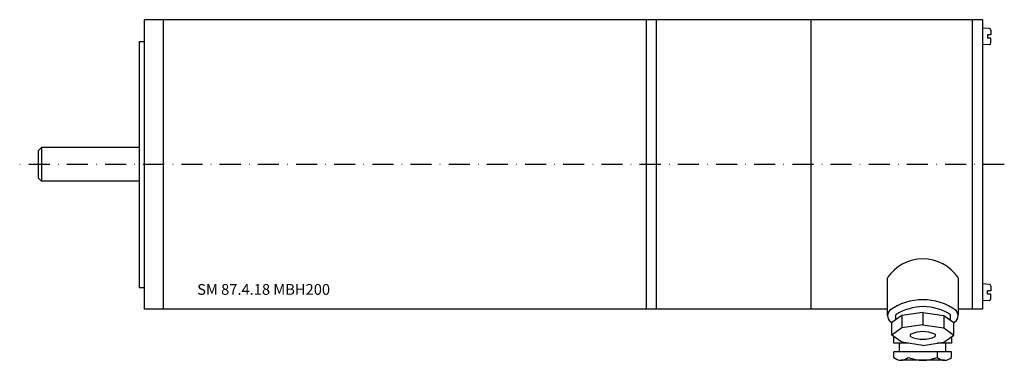
# Model space of a CAD drawing. Extents: x -37 to 256, y -58 to 43.
import ezdxf

# ---------------------------------------------------------------- set-up
doc = ezdxf.new("R2010")
doc.units = 0
doc.header["$LTSCALE"] = 25
doc.linetypes.add('MITTKLEIN', pattern=[0.45, 0.25, -0.1, 0, -0.1])
doc.layers.get('0').update_dxf_attribs({"linetype": 'CONTINUOUS'})
doc.layers.add('MITTELLI', color=1, linetype='MITTKLEIN')
doc.styles.add('SIMPLEX', font='simplex', dxfattribs={"width": 0.8})

msp = doc.modelspace()

# ---------------------------------------------------------------- linework, layer by layer
for p, q in [((249.2, 43), (0, 43)), ((0, 43), (0, -43)), ((5.7, 43), (5.7, -43)), ((149.2, 43), (149.2, -43)), ((152.2, 43), (152.2, -43)), ((198.2, 43), (198.2, -43)), ((246.2, 43), (246.2, -43)), ((249.2, 43), (249.2, -43)), ((251.23, 40.38), (249.2, 40.5)), ((250.7, 38.5), (250.7, 37.5)), ((251.7, 38.5), (250.7, 38.5)), ((251.7, 39.88), (251.7, 38.5)), ((-1.5, 36.5), (-1.5, -36.5)), ((-1.5, 36.5), (0, 36.5)), ((251.23, 35.62), (249.2, 35.5)), ((251.7, 37.5), (250.7, 37.5)), ((251.7, 36.12), (251.7, 37.5)), ((-30.5, 5), (-31.5, 4)), ((-31.5, 4), (-31.5, -4)), ((-1.5, 5), (-30.5, 5)), ((-30.5, 5), (-30.5, -5)), ((-30.5, -5), (-31.5, -4)), ((-1.5, -5), (-30.5, -5)), ((221.02, -44.84), (221.02, -33.63)), ((221.02, -44.84), (221.02, -33.63)), ((241.96, -33.63), (241.96, -44.65)), ((241.96, -33.63), (241.96, -44.65)), ((-1.5, -36.5), (0, -36.5)), ((251.23, -35.62), (249.2, -35.5)), ((251.7, -37.5), (250.7, -37.5)), ((250.7, -38.5), (250.7, -37.5)), ((251.7, -36.12), (251.7, -37.5)), ((251.23, -40.38), (249.2, -40.5)), ((251.7, -38.5), (250.7, -38.5)), ((251.7, -39.88), (251.7, -38.5)), ((221.02, -43), (0, -43)), ((249.2, -43), (241.96, -43)), ((249.2, -43), (246.2, -43)), ((225.25, -44.85), (222.28, -46.99)), ((223.44, -46.15), (223.44, -44.65)), ((231.49, -43.95), (225.25, -44.85)), ((225.25, -44.85), (225.25, -48.56)), ((231.49, -43.95), (231.49, -47.66)), ((231.49, -43.95), (237.72, -44.85)), ((237.72, -44.85), (237.72, -48.56)), ((237.72, -44.85), (240.7, -46.99)), ((239.75, -46.15), (239.75, -44.65)), ((222.28, -50.7), (222.28, -46.99)), ((225.25, -48.56), (222.28, -50.7)), ((231.49, -47.66), (225.25, -48.56)), ((231.49, -47.66), (237.72, -48.56)), ((237.72, -48.56), (240.7, -50.7)), ((240.7, -50.7), (240.7, -46.99)), ((225.25, -52.83), (222.28, -50.7)), ((222.86, -53.11), (222.86, -51.12)), ((237.72, -52.83), (240.7, -50.7)), ((240.05, -51.16), (240.05, -53.11)), ((227.19, -53.11), (222.86, -53.11)), ((224.57, -55.64), (224.57, -53.11)), ((231.49, -53.74), (225.25, -52.83)), ((231.49, -53.74), (237.72, -52.83)), ((240.05, -53.11), (235.79, -53.11)), ((238.35, -55.64), (238.35, -53.11)), ((240.05, -55.64), (222.86, -55.64)), ((222.86, -57.31), (222.86, -55.64)), ((227.17, -58.17), (225.01, -58.17)), ((235.75, -58.17), (227.17, -58.17)), ((235.75, -55.64), (235.75, -57.31)), ((237.9, -58.17), (235.75, -58.17)), ((240.05, -57.31), (240.05, -55.64))]:
    msp.add_line(p, q)
for centre, radius, start, end in [((251.2, 39.88), 0.5, 0, 86.5664), ((251.2, 36.12), 0.5, 273.4336, 0), ((231.49, -40.65), 12.61, 33.858, 146.142), ((251.2, -36.12), 0.5, 0, 86.5664), ((231.49, -57.19), 17.01, 54.201, 125.799), ((251.2, -39.88), 0.5, 273.4336, 0), ((223.4, -44.89), 2.38, 141.2731, 241.8918), ((231.6, -57.16), 14.93, 56.8944, 123.1056), ((239.58, -44.89), 2.38, 298.1082, 38.7269), ((231.49, -58.15), 8.53, 65.1221, 114.8779), ((228.12, -50.76), 0.424, 122.2322, 232.8393), ((231.49, -43.23), 8.67, 245.3219, 294.6781), ((234.85, -50.76), 0.424, 307.1607, 57.7678), ((225.01, -55.06), 3.11, 226.2424, 313.7576), ((231.46, -47.08), 11.09, 247.2351, 292.7649), ((237.9, -55.06), 3.11, 226.2424, 313.7576)]:
    msp.add_arc(centre, radius, start, end)
at = {"layer": 'MITTELLI'}
msp.add_line((255.71, 0), (-36.98, 0), dxfattribs=at)

# ---------------------------------------------------------------- texts
at = {"style": 'SIMPLEX'}
msp.add_text('SM 87.4.18 MBH200', height=3.2, dxfattribs=at).set_placement((15.78, -38.72))

doc.saveas('drawing.dxf')
